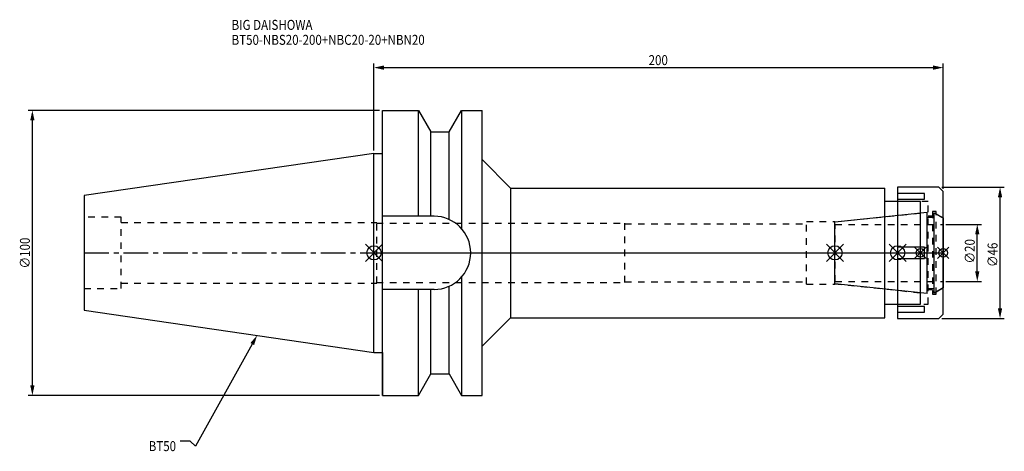
# Model space of a CAD drawing. Extents: x -124 to 222, y -70 to 82.
import ezdxf

# ---------------------------------------------------------------- set-up
doc = ezdxf.new("R2010")
doc.units = 0
doc.header["$LTSCALE"] = 23.1
doc.header["$PDMODE"] = 3
doc.header["$PDSIZE"] = 8
doc.linetypes.add('CENTER', pattern=[0.6, 0.375, -0.075, 0.075, -0.075])
doc.linetypes.add('DASHED', pattern=[0.2, 0.1, -0.1])
doc.layers.get('0').update_dxf_attribs({"linetype": 'CONTINUOUS'})
doc.layers.get('DEFPOINTS').update_dxf_attribs({"linetype": 'CONTINUOUS'})
for name, color, linetype in [('1', 4, 'CONTINUOUS'), ('2', 7, 'CONTINUOUS'), ('3', 1, 'DASHED'), ('4', 2, 'CENTER'), ('6', 5, 'CONTINUOUS'), ('NOCUT', 7, 'CONTINUOUS'), ('SK1', 4, 'CONTINUOUS'), ('SK3', 1, 'DASHED'), ('SK4', 2, 'CENTER')]:
    doc.layers.add(name, color=color, linetype=linetype)
doc.styles.get("Standard").update_dxf_attribs({"font": 'txt', "width": 0.85})
doc.dimstyles.get("Standard").update_dxf_attribs({"dimtxt": 3.5, "dimasz": 3.5, "dimexe": 1.5, "dimexo": 1, "dimtad": 1, "dimblk": '_FILLED', "dimblk1": '_FILLED', "dimblk2": '_FILLED', "dimcen": 0.09, "dimazin": 3, "dimtol": 1, "dimtp": 0.01, "dimtm": 0.01, "dimtfac": 1, "dimtofl": 0, "dimtmove": 0, "dimatfit": 3})

# ---------------------------------------------------------------- blocks, each defined once
blk = doc.blocks.new('_FILLED')
at = {"color": 0, "linetype": 'BYBLOCK'}
blk.add_solid([(0, 0), (-1, 0.214), (-1, -0.214)], dxfattribs=at)
blk = doc.blocks.new('*U13')
at = {"layer": '2', "color": 0, "width": 0.85}
blk.add_text('200', height=3.5, dxfattribs=at).set_placement((96.53, 65.88))
blk = doc.blocks.new('*D1')
at = {"layer": '2', "color": 0}
for p, q in [((0, 35.925), (0, 66.5)), ((200, 22.5), (200, 66.5)), ((3.5, 65), (196.5, 65))]:
    blk.add_line(p, q, dxfattribs=at)
at = {"layer": 'DEFPOINTS', "color": 0}
for p in [(200, 65), (0, 34.925), (200, 21.5)]:
    blk.add_point(p, dxfattribs=at)
blk.add_blockref('*U13', (0, 0))
at = {"layer": '2', "color": 0, "xscale": 3.5, "yscale": 3.5, "zscale": 3.5, "rotation": 180}
blk.add_blockref('_FILLED', (0, 65), dxfattribs=at)
at = {"layer": '2', "color": 0, "xscale": 3.5, "yscale": 3.5, "zscale": 3.5}
blk.add_blockref('_FILLED', (200, 65), dxfattribs=at)
blk = doc.blocks.new('*U12')
at = {"layer": '2', "color": 0, "width": 0.85}
blk.add_text('∅100', height=3.5, rotation=90, dxfattribs=at).set_placement((-120.875, -5.4625))
blk = doc.blocks.new('*D2')
at = {"layer": '2', "color": 0}
for p, q in [((2, 50), (-121.5, 50)), ((-120, -46.5), (-120, 46.5)), ((2, -50), (-121.5, -50))]:
    blk.add_line(p, q, dxfattribs=at)
at = {"layer": 'DEFPOINTS', "color": 0}
for p in [(-120, 50), (3, 50), (3, -50)]:
    blk.add_point(p, dxfattribs=at)
blk.add_blockref('*U12', (0, 0))
at = {"layer": '2', "color": 0, "xscale": 3.5, "yscale": 3.5, "zscale": 3.5}
for p, rotation in [((-120, 50), 90), ((-120, -50), 270)]:
    blk.add_blockref('_FILLED', p, dxfattribs=dict(at, rotation=rotation))
blk = doc.blocks.new('*U11')
at = {"layer": '2', "color": 0, "width": 0.85}
blk.add_text('∅20', height=3.5, rotation=90, dxfattribs=at).set_placement((211.125, -3.71875))
blk = doc.blocks.new('*D3')
at = {"layer": '2', "color": 0}
for p, q in [((201, 10), (213.5, 10)), ((212, -6.5), (212, 6.5)), ((201, -10), (213.5, -10))]:
    blk.add_line(p, q, dxfattribs=at)
at = {"layer": 'DEFPOINTS', "color": 0}
for p in [(200, 10), (212, 10), (200, -10)]:
    blk.add_point(p, dxfattribs=at)
blk.add_blockref('*U11', (0, 0))
at = {"layer": '2', "color": 0, "xscale": 3.5, "yscale": 3.5, "zscale": 3.5}
for p, rotation in [((212, 10), 90), ((212, -10), 270)]:
    blk.add_blockref('_FILLED', p, dxfattribs=dict(at, rotation=rotation))
blk = doc.blocks.new('*U10')
at = {"layer": '2', "color": 0, "width": 0.85}
blk.add_text('∅46', height=3.5, rotation=90, dxfattribs=at).set_placement((219.12, -4.97))
blk = doc.blocks.new('*D4')
at = {"layer": '2', "color": 0}
for p, q in [((199.5, 23), (221.5, 23)), ((220, -19.5), (220, 19.5)), ((199.5, -23), (221.5, -23))]:
    blk.add_line(p, q, dxfattribs=at)
at = {"layer": 'DEFPOINTS', "color": 0}
for p in [(198.5, 23), (220, 23), (198.5, -23)]:
    blk.add_point(p, dxfattribs=at)
blk.add_blockref('*U10', (0, 0))
at = {"layer": '2', "color": 0, "xscale": 3.5, "yscale": 3.5, "zscale": 3.5}
for p, rotation in [((220, 23), 90), ((220, -23), 270)]:
    blk.add_blockref('_FILLED', p, dxfattribs=dict(at, rotation=rotation))
blk = doc.blocks.new('*U7')
at = {"layer": '6', "width": 0.85}
for s, p in [('BIG DAISHOWA', (-50, 78.25)), ('BT50-NBS20-200+NBC20-20+NBN20', (-50, 73))]:
    blk.add_text(s, height=3.5, dxfattribs=at).set_placement(p)
blk = doc.blocks.new('*U8')
at = {"layer": '6'}
blk.add_lwpolyline([(-42.74, -32), (-62.71, -67.81), (-64.58, -66.06), (-68.08, -66.06)], dxfattribs=at)
at = {"layer": '6', "xscale": 3.5, "yscale": 3.5, "zscale": 3.5, "rotation": 60.85882336878761}
blk.add_blockref('_FILLED', (-41.04, -28.94), dxfattribs=at)
blk = doc.blocks.new('*U9')
at = {"layer": '6', "width": 0.85}
blk.add_text('BT50', height=3.5, dxfattribs=at).set_placement((-79.12, -69.56))

msp = doc.modelspace()

# ---------------------------------------------------------------- linework, layer by layer
for p, q in [((3, 3), (-3, -3)), ((-3, 3), (3, -3)), ((159, -3), (165, 3)), ((165, -3), (159, 3)), ((181, -3), (187, 3)), ((187, -3), (181, 3)), ((194, 2), (190, -2)), ((194, -2), (190, 2)), ((198, -2), (202, 2)), ((202, -2), (198, 2))]:
    msp.add_line(p, q)
for centre, radius in [((0, 0), 2.5), ((162, 0), 2.5), ((184, 0), 2.5), ((192, 0), 1.5), ((200, 0), 1.5)]:
    msp.add_circle(centre, radius)
at = {"layer": '1'}
for p, q in [((3, -50), (3, 50)), ((3, 50), (15.663, 50)), ((15.663, 12.85), (15.663, 50)), ((15.663, 50), (19.993, 42.5)), ((26.407, 42.5), (30.737, 50)), ((30.737, 50), (30.737, 8.556)), ((30.737, 50), (38, 50)), ((38, -50), (38, 50)), ((19.993, 12.85), (19.993, 42.5)), ((19.993, 42.5), (26.407, 42.5)), ((26.407, 11.725), (26.407, 42.5)), ((0, 34.925), (3, 34.925)), ((38, 32.75), (48, 22.75)), ((48, 22.75), (48, -22.75)), ((48, 22.75), (179.5, 22.75)), ((179.5, -22.75), (179.5, 22.75)), ((198.5, 23), (184, 23)), ((184, 23), (184, -23)), ((193.5, 20.843), (184, 20.843)), ((193.5, 18.843), (193.5, 20.843)), ((200, 21.5), (198.5, 23)), ((200, -21.5), (200, 21.5)), ((192, 18), (179.5, 18)), ((184, 18.843), (193.5, 18.843)), ((192, -18), (192, 18)), ((21.15, 12.85), (3, 12.85)), ((193.5, 2), (184, 2)), ((193.5, -2), (193.5, 2)), ((184, -2), (193.5, -2)), ((30.737, -8.556), (30.737, -50)), ((21.15, -12.85), (3, -12.85)), ((15.663, -50), (15.663, -12.85)), ((19.993, -42.5), (19.993, -12.85)), ((26.407, -42.5), (26.407, -11.725)), ((179.5, -18), (192, -18)), ((193.5, -18.843), (184, -18.843)), ((193.5, -20.843), (193.5, -18.843)), ((38, -32.75), (48, -22.75)), ((48, -22.75), (179.5, -22.75)), ((184, -20.843), (193.5, -20.843)), ((184, -23), (198.5, -23)), ((198.5, -23), (200, -21.5)), ((0, -34.925), (3, -34.925)), ((15.663, -50), (19.993, -42.5)), ((19.993, -42.5), (26.407, -42.5)), ((26.407, -42.5), (30.737, -50)), ((3, -50), (15.663, -50)), ((30.737, -50), (38, -50))]:
    msp.add_line(p, q, dxfattribs=at)
msp.add_arc((21.15, 0), 12.85, 270, 90, dxfattribs=at)
at = {"layer": '3'}
for p, q in [((194.8, 18), (184, 18)), ((194.8, -18), (194.8, 18)), ((162, 10.847), (192, 14)), ((197.5, 14.5), (196.3, 14.5)), ((196.3, 14.5), (196.3, -14.5)), ((197.5, -14.5), (197.5, 14.5)), ((0, 10.6), (1, 10.6)), ((1, -10.6), (1, 10.6)), ((1, 10.4), (88.2, 10.4)), ((88.2, -10.4), (88.2, 10.4)), ((152, 11), (162, 11)), ((152, -11), (152, 11)), ((162, -11), (162, 11)), ((194.8, 13), (196.3, 13)), ((197.5, 13.693), (200, 12.25)), ((88.2, 10.15), (152, 10.15)), ((88.2, -10.15), (152, -10.15)), ((0, -10.6), (1, -10.6)), ((1, -10.4), (88.2, -10.4)), ((152, -11), (162, -11)), ((162, -10.847), (192, -14)), ((196.3, -13), (194.8, -13)), ((197.5, -13.693), (200, -12.25)), ((196.3, -14.5), (197.5, -14.5)), ((184, -18), (194.8, -18))]:
    msp.add_line(p, q, dxfattribs=at)
at = {"layer": '4'}
msp.add_line((0, 0), (200, 0), dxfattribs=at)
at = {"layer": 'NOCUT'}
for p, q in [((0, -34.925), (0, 0)), ((0, 0), (200, 0)), ((162, -10.847), (162, 0)), ((184, 0), (184, -23)), ((192, -18), (192, 0)), ((200, -21.5), (200, 0)), ((194.379, -14.25), (162, -10.847)), ((194.379, -12.5), (196.8, -12.5)), ((194.379, -14.25), (194.379, -12.5)), ((200, -12.25), (196.8, -14.098)), ((196.8, -14.098), (196.8, -12.5)), ((179.5, -18), (192, -18)), ((179.5, -22.75), (179.5, -18)), ((38, -32.75), (48, -22.75)), ((48, -22.75), (179.5, -22.75)), ((184, -23), (198.5, -23)), ((198.5, -23), (200, -21.5)), ((38, -50), (38, -32.75)), ((0, -34.925), (3, -34.925)), ((3, -34.925), (3, -50)), ((15.663, -50), (19.993, -42.5)), ((19.993, -42.5), (26.407, -42.5)), ((26.407, -42.5), (30.737, -50)), ((3, -50), (15.663, -50)), ((30.737, -50), (38, -50))]:
    msp.add_line(p, q, dxfattribs=at)
at = {"layer": 'SK1'}
for p, q in [((0, 34.925), (-101.8, 20.079)), ((0, -34.925), (0, 34.925)), ((-101.8, 20.079), (-101.8, -20.079)), ((162, 10.847), (194.379, 14.25)), ((194.379, -14.25), (194.379, 14.25)), ((196.8, 14.098), (200, 12.25)), ((196.8, -14.098), (196.8, 14.098)), ((162, -10.847), (162, 10.847)), ((194.379, 12.5), (196.8, 12.5)), ((200, 12.25), (200, -12.25)), ((194.379, -14.25), (162, -10.847)), ((194.379, -12.5), (196.8, -12.5)), ((200, -12.25), (196.8, -14.098)), ((-101.8, -20.079), (0, -34.925))]:
    msp.add_line(p, q, dxfattribs=at)
at = {"layer": 'SK3'}
for p, q in [((-88.8, 12.5), (-101.8, 12.5)), ((-88.8, -12.5), (-88.8, 12.5)), ((-88.8, 10.6), (0, 10.6)), ((162.1, 10.1), (162, 10.1)), ((162.1, -10.1), (162.1, 10.1)), ((162.1, 10), (200, 10)), ((162, -10.1), (162.1, -10.1)), ((162.1, -10), (200, -10)), ((-101.8, -12.5), (-88.8, -12.5)), ((-88.8, -10.6), (0, -10.6))]:
    msp.add_line(p, q, dxfattribs=at)
at = {"layer": 'SK4'}
for p, q in [((-101.8, 0), (0, 0)), ((162, 0), (200, 0))]:
    msp.add_line(p, q, dxfattribs=at)

# ---------------------------------------------------------------- block references
for name in ['*U7', '*U8', '*U9']:
    msp.add_blockref(name, (0, 0))

# ---------------------------------------------------------------- dimensions: what is measured, and where the dimension line sits
at = {"layer": '2'}
dim = msp.add_linear_dim(base=(200, 65), p1=(0, 34.925), p2=(200, 21.5), dimstyle='Standard', dxfattribs=at)
dim.commit()
dim.dimension.update_dxf_attribs({"geometry": '*D1', "text_midpoint": (100, 65), "dimtype": 128})
for base, p1, p2, picture, middle in [((-120, 50), (3, -50), (3, 50), '*D2', (-120, -1)), ((220, 23), (198.5, -23), (198.5, 23), '*D4', (220, -1)), ((212, 10), (200, -10), (200, 10), '*D3', (212, 0))]:
    dim = msp.add_linear_dim(base=base, p1=p1, p2=p2, angle=90, text='%%c<>', dimstyle='Standard', dxfattribs=at)
    dim.commit()
    dim.dimension.update_dxf_attribs({"geometry": picture, "text_midpoint": middle, "dimtype": 128})

doc.saveas('drawing.dxf')
